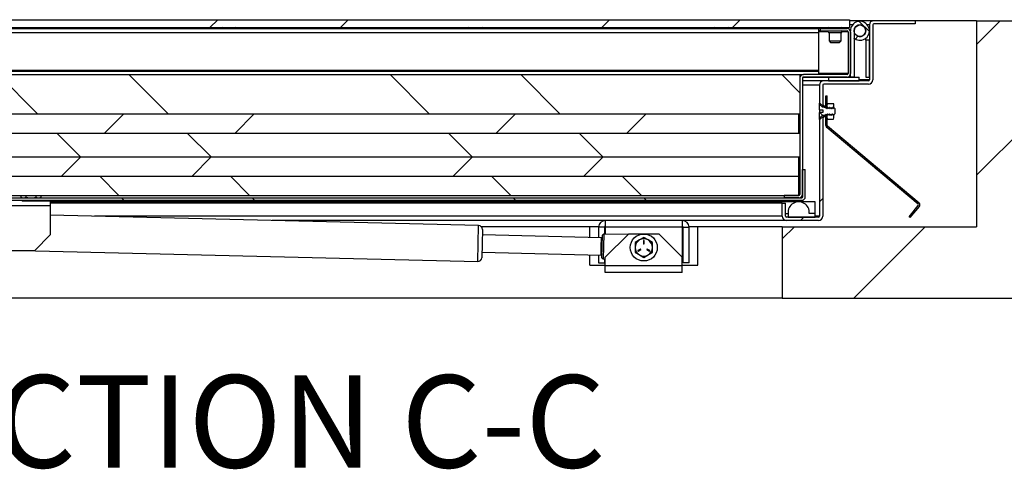
# Model space of a CAD drawing. Units: inches. Extents: x -820 to -21, y 60 to 240.
# Drawn here: x -295 to -263, y 79 to 94 of the extents above; entities that cross this region are included whole.
import ezdxf

# ---------------------------------------------------------------- set-up
doc = ezdxf.new("R2010")
doc.units = ezdxf.units.IN
doc.header["$LTSCALE"] = 24
doc.header["$MEASUREMENT"] = 0
doc.layers.add('SLD-0', color=255, linetype='Continuous')
doc.styles.add('SLDTEXTSTYLE0', font='TXT', dxfattribs={"width": 0.75})

msp = doc.modelspace()

# ---------------------------------------------------------------- hatches: boundary and pattern name
at = {"linetype": 'Continuous', "lineweight": 18}
h = msp.add_hatch(dxfattribs=at)
h.set_pattern_fill('ANSI32', scale=24, angle=2.8e-322, style=0)
h.paths.add_polyline_path([(-308.647, 93.555), (-308.647, 93.305), (-267.756, 93.305), (-267.756, 93.555)], flags=0)
h = msp.add_hatch(dxfattribs=at)
h.set_pattern_fill('ANSI32', scale=24, angle=2.8e-322, style=0)
h.paths.add_polyline_path([(-257.939, 84.524), (-257.939, 93.524), (-263.627, 93.524), (-263.627, 86.836), (-269.939, 86.836), (-269.939, 84.524)], flags=0)
h = msp.add_hatch(dxfattribs=at)
h.set_pattern_fill('ANSI32', scale=24, angle=2.8e-322, style=0)
edge = h.paths.add_edge_path(flags=0)
edge.add_line((-268.627, 90.808), (-268.627, 91.43))
edge.add_arc((-268.595, 91.43), 0.032, 90, 180, ccw=False)
edge.add_line((-268.595, 91.462), (-267.142, 91.462))
edge.add_arc((-267.142, 91.602), 0.14, 270, 360)
edge.add_line((-267.002, 91.602), (-267.002, 93.384))
edge.add_arc((-266.97, 93.384), 0.032, 90, 180, ccw=False)
edge.add_line((-266.97, 93.416), (-265.627, 93.416))
edge.add_line((-265.627, 93.416), (-265.627, 93.524))
edge.add_line((-265.627, 93.524), (-266.97, 93.524))
edge.add_arc((-266.97, 93.384), 0.14, 90, 180)
edge.add_line((-267.11, 93.384), (-267.11, 91.602))
edge.add_arc((-267.142, 91.602), 0.032, 270, 360, ccw=False)
edge.add_line((-267.142, 91.57), (-268.595, 91.57))
edge.add_arc((-268.595, 91.43), 0.14, 90, 180)
edge.add_line((-268.735, 91.43), (-268.735, 90.808))
edge.add_line((-268.735, 90.808), (-268.635, 90.718))
edge.add_line((-268.635, 90.718), (-268.527, 90.718))
edge.add_line((-268.527, 90.718), (-268.627, 90.808))
h = msp.add_hatch(dxfattribs=at)
h.set_pattern_fill('ANSI32', scale=24, angle=90, style=0)
edge = h.paths.add_edge_path(flags=0)
edge.add_line((-267.605, 91.696), (-267.605, 93.196))
edge.add_arc((-267.417, 93.196), 0.188, -115, 180, ccw=False)
edge.add_line((-267.497, 93.026), (-267.547, 92.918))
edge.add_arc((-267.417, 93.196), 0.307, 245, 540)
edge.add_line((-267.725, 93.196), (-267.725, 91.696))
edge.add_line((-267.725, 91.696), (-267.605, 91.696))
h = msp.add_hatch(dxfattribs=at)
h.set_pattern_fill('ANSI32', scale=24, angle=2.8e-322, style=0)
edge = h.paths.add_edge_path(flags=0)
edge.add_line((-269.88, 87.775), (-269.398, 87.775))
edge.add_arc((-269.398, 87.886), 0.111, 270, 360)
edge.add_line((-269.287, 87.886), (-269.287, 91.664))
edge.add_arc((-269.255, 91.664), 0.032, 90, 180, ccw=False)
edge.add_line((-269.255, 91.696), (-267.836, 91.696))
edge.add_arc((-267.836, 91.807), 0.111, 270, 360)
edge.add_line((-267.725, 91.807), (-267.725, 93.164))
edge.add_arc((-267.836, 93.164), 0.111, 0, 90)
edge.add_line((-267.836, 93.275), (-268.709, 93.275))
edge.add_line((-268.709, 93.275), (-268.709, 93.196))
edge.add_line((-268.709, 93.196), (-267.836, 93.196))
edge.add_arc((-267.836, 93.164), 0.032, 0, 90, ccw=False)
edge.add_line((-267.804, 93.164), (-267.804, 91.807))
edge.add_arc((-267.836, 91.807), 0.032, 270, 360, ccw=False)
edge.add_line((-267.836, 91.775), (-269.255, 91.775))
edge.add_arc((-269.255, 91.664), 0.111, 90, 180)
edge.add_line((-269.366, 91.664), (-269.366, 87.886))
edge.add_arc((-269.398, 87.886), 0.032, 270, 360, ccw=False)
edge.add_line((-269.398, 87.854), (-269.88, 87.854))
edge.add_line((-269.88, 87.854), (-269.88, 87.775))
h = msp.add_hatch(dxfattribs=at)
h.set_pattern_fill('ANSI32', scale=24, angle=2.8e-322, style=0)
edge = h.paths.add_edge_path(flags=0)
edge.add_arc((-267.417, 93.196), 0.188, 0, 360)
h = msp.add_hatch(dxfattribs=at)
h.set_pattern_fill('ANSI32', scale=24, angle=90, style=0)
h.paths.add_polyline_path([(-267.23, 92.889), (-267.23, 91.696), (-267.11, 91.696), (-267.11, 92.889)], flags=0)
h = msp.add_hatch(dxfattribs=at)
h.set_pattern_fill('ANSI32', scale=24, angle=90, style=0)
h.paths.add_polyline_path([(-306.459, 91.775), (-306.459, 90.502), (-293.366, 90.502), (-269.366, 90.502), (-269.366, 91.775), (-293.366, 91.775)], flags=0)
h = msp.add_hatch(dxfattribs=at)
h.set_pattern_fill('ANSI32', scale=24, angle=90, style=0)
h.paths.add_polyline_path([(-267.439, 91.695), (-268.439, 91.695), (-268.439, 91.57), (-267.439, 91.57)], flags=0)
h = msp.add_hatch(dxfattribs=at)
h.set_pattern_fill('ANSI32', scale=24, angle=90, style=0)
edge = h.paths.add_edge_path(flags=0)
edge.add_line((-268.268, 90.706), (-268.285, 90.678))
edge.add_line((-268.285, 90.678), (-268.291, 90.678))
edge.add_line((-268.291, 90.678), (-268.31, 90.71))
edge.add_line((-268.31, 90.71), (-268.316, 90.71))
edge.add_line((-268.316, 90.71), (-268.335, 90.678))
edge.add_line((-268.335, 90.678), (-268.341, 90.678))
edge.add_line((-268.341, 90.678), (-268.36, 90.71))
edge.add_line((-268.36, 90.71), (-268.366, 90.71))
edge.add_line((-268.366, 90.71), (-268.385, 90.678))
edge.add_line((-268.385, 90.678), (-268.391, 90.678))
edge.add_line((-268.391, 90.678), (-268.41, 90.71))
edge.add_line((-268.41, 90.71), (-268.416, 90.71))
edge.add_line((-268.416, 90.71), (-268.435, 90.678))
edge.add_line((-268.435, 90.678), (-268.441, 90.678))
edge.add_line((-268.441, 90.678), (-268.46, 90.71))
edge.add_line((-268.46, 90.71), (-268.466, 90.71))
edge.add_line((-268.466, 90.71), (-268.485, 90.678))
edge.add_line((-268.485, 90.678), (-268.491, 90.678))
edge.add_line((-268.491, 90.678), (-268.51, 90.71))
edge.add_line((-268.51, 90.71), (-268.516, 90.71))
edge.add_line((-268.516, 90.71), (-268.528, 90.689))
edge.add_line((-268.528, 90.689), (-268.55, 90.71))
edge.add_arc((-268.55, 90.747), 0.0365, 229, 270, ccw=False)
edge.add_line((-268.574, 90.719), (-268.725, 90.851))
edge.add_line((-268.725, 90.851), (-268.735, 90.851))
edge.add_line((-268.735, 90.851), (-268.735, 90.63))
edge.add_line((-268.735, 90.63), (-268.622, 90.63))
edge.add_line((-268.622, 90.63), (-268.622, 90.54))
edge.add_line((-268.622, 90.54), (-268.735, 90.54))
edge.add_line((-268.735, 90.54), (-268.735, 90.32))
edge.add_line((-268.735, 90.32), (-268.725, 90.32))
edge.add_line((-268.725, 90.32), (-268.574, 90.451))
edge.add_arc((-268.55, 90.424), 0.0365, 90, 131, ccw=False)
edge.add_line((-268.55, 90.46), (-268.544, 90.466))
edge.add_line((-268.544, 90.466), (-268.541, 90.46))
edge.add_line((-268.541, 90.46), (-268.535, 90.46))
edge.add_line((-268.535, 90.46), (-268.516, 90.493))
edge.add_line((-268.516, 90.493), (-268.51, 90.493))
edge.add_line((-268.51, 90.493), (-268.491, 90.46))
edge.add_line((-268.491, 90.46), (-268.485, 90.46))
edge.add_line((-268.485, 90.46), (-268.466, 90.493))
edge.add_line((-268.466, 90.493), (-268.46, 90.493))
edge.add_line((-268.46, 90.493), (-268.441, 90.46))
edge.add_line((-268.441, 90.46), (-268.435, 90.46))
edge.add_line((-268.435, 90.46), (-268.416, 90.493))
edge.add_line((-268.416, 90.493), (-268.41, 90.493))
edge.add_line((-268.41, 90.493), (-268.391, 90.46))
edge.add_line((-268.391, 90.46), (-268.385, 90.46))
edge.add_line((-268.385, 90.46), (-268.366, 90.493))
edge.add_line((-268.366, 90.493), (-268.36, 90.493))
edge.add_line((-268.36, 90.493), (-268.341, 90.46))
edge.add_line((-268.341, 90.46), (-268.335, 90.46))
edge.add_line((-268.335, 90.46), (-268.316, 90.493))
edge.add_line((-268.316, 90.493), (-268.31, 90.493))
edge.add_line((-268.31, 90.493), (-268.291, 90.46))
edge.add_line((-268.291, 90.46), (-268.285, 90.46))
edge.add_line((-268.285, 90.46), (-268.266, 90.493))
edge.add_line((-268.266, 90.493), (-268.26, 90.493))
edge.add_line((-268.26, 90.493), (-268.253, 90.48))
edge.add_line((-268.253, 90.48), (-268.235, 90.498))
edge.add_line((-268.235, 90.498), (-268.235, 90.673))
edge.add_line((-268.235, 90.673), (-268.24, 90.678))
edge.add_line((-268.24, 90.678), (-268.241, 90.678))
edge.add_line((-268.241, 90.678), (-268.243, 90.681))
edge.add_line((-268.243, 90.681), (-268.268, 90.706))
h = msp.add_hatch(dxfattribs=at)
h.set_pattern_fill('ANSI32', scale=24, angle=90, style=0)
h.paths.add_polyline_path([(-268.527, 91.085), (-268.527, 90.711), (-268.479, 90.711), (-268.479, 91.085)], flags=0)
h = msp.add_hatch(dxfattribs=at)
h.set_pattern_fill('ANSI32', scale=24, angle=2.8e-322, style=0)
h.paths.add_polyline_path([(-268.459, 90.838), (-268.479, 90.804), (-268.479, 90.71), (-268.471, 90.702), (-268.466, 90.71), (-268.46, 90.71), (-268.441, 90.678), (-268.435, 90.678), (-268.416, 90.71), (-268.41, 90.71), (-268.391, 90.678), (-268.385, 90.678), (-268.366, 90.71), (-268.36, 90.71), (-268.341, 90.678), (-268.335, 90.678), (-268.316, 90.71), (-268.31, 90.71), (-268.292, 90.678), (-268.275, 90.695), (-268.266, 90.71), (-268.26, 90.71), (-268.26, 90.804), (-268.28, 90.838)], flags=0)
h = msp.add_hatch(dxfattribs=at)
h.set_pattern_fill('ANSI32', scale=24, angle=2.8e-322, style=0)
h.paths.add_polyline_path([(-306.412, 90.502), (-306.412, 89.877), (-269.412, 89.877), (-269.412, 90.502)], flags=0)
h = msp.add_hatch(dxfattribs=at)
h.set_pattern_fill('ANSI32', scale=24, angle=2.8e-322, style=0)
edge = h.paths.add_edge_path(flags=0)
edge.add_arc((-268.767, 87.179), 0.032, 270, 360, ccw=False)
edge.add_line((-268.767, 87.147), (-269.799, 87.147))
edge.add_arc((-269.799, 87.179), 0.032, 180, 270, ccw=False)
edge.add_line((-269.831, 87.179), (-269.831, 87.602))
edge.add_line((-269.831, 87.602), (-269.939, 87.602))
edge.add_line((-269.939, 87.602), (-269.939, 87.179))
edge.add_arc((-269.799, 87.179), 0.14, 180, 270)
edge.add_line((-269.799, 87.039), (-268.767, 87.039))
edge.add_arc((-268.767, 87.179), 0.14, 270, 360)
edge.add_line((-268.627, 87.179), (-268.627, 90.362))
edge.add_line((-268.627, 90.362), (-268.527, 90.453))
edge.add_line((-268.527, 90.453), (-268.635, 90.453))
edge.add_line((-268.635, 90.453), (-268.735, 90.362))
edge.add_line((-268.735, 90.362), (-268.735, 87.179))
h = msp.add_hatch(dxfattribs=at)
h.set_pattern_fill('ANSI32', scale=24, angle=90, style=0)
edge = h.paths.add_edge_path(flags=0)
edge.add_line((-265.495, 87.603), (-268.467, 90.098))
edge.add_arc((-268.447, 90.122), 0.032, 180, 230, ccw=False)
edge.add_line((-268.479, 90.122), (-268.479, 90.459))
edge.add_line((-268.479, 90.459), (-268.527, 90.459))
edge.add_line((-268.527, 90.459), (-268.527, 90.122))
edge.add_arc((-268.447, 90.122), 0.08, 180, 230)
edge.add_line((-268.498, 90.061), (-265.525, 87.567))
edge.add_arc((-265.546, 87.542), 0.032, -40, 50, ccw=False)
edge.add_line((-265.522, 87.522), (-265.822, 87.163))
edge.add_line((-265.822, 87.163), (-265.786, 87.132))
edge.add_line((-265.786, 87.132), (-265.485, 87.491))
edge.add_arc((-265.546, 87.542), 0.08, 320, 410)
h = msp.add_hatch(dxfattribs=at)
h.set_pattern_fill('ANSI32', scale=24, angle=2.8e-322, style=0)
h.paths.add_polyline_path([(-268.479, 90.366), (-268.459, 90.333), (-268.28, 90.333), (-268.26, 90.366), (-268.26, 90.46), (-268.276, 90.476), (-268.285, 90.46), (-268.291, 90.46), (-268.31, 90.493), (-268.316, 90.493), (-268.335, 90.46), (-268.341, 90.46), (-268.36, 90.493), (-268.366, 90.493), (-268.385, 90.46), (-268.391, 90.46), (-268.41, 90.493), (-268.416, 90.493), (-268.435, 90.46), (-268.441, 90.46), (-268.455, 90.484), (-268.479, 90.46)], flags=0)
h = msp.add_hatch(dxfattribs=at)
h.set_pattern_fill('ANSI32', scale=24, angle=90, style=0)
h.paths.add_polyline_path([(-306.459, 89.877), (-306.459, 89.104), (-282.459, 89.104), (-269.366, 89.104), (-269.366, 89.877), (-282.459, 89.877)], flags=0)
h = msp.add_hatch(dxfattribs=at)
h.set_pattern_fill('ANSI32', scale=24, angle=2.8e-322, style=0)
h.paths.add_polyline_path([(-306.412, 89.104), (-306.412, 88.479), (-269.412, 88.479), (-269.412, 89.104)], flags=0)
h = msp.add_hatch(dxfattribs=at)
h.set_pattern_fill('ANSI32', scale=24, angle=90, style=0)
edge = h.paths.add_edge_path(flags=0)
edge.add_line((-306.554, 88.696), (-306.633, 88.696))
edge.add_line((-306.633, 88.696), (-306.633, 87.807))
edge.add_arc((-306.522, 87.807), 0.111, 180, 270)
edge.add_line((-306.522, 87.696), (-269.303, 87.696))
edge.add_arc((-269.303, 87.807), 0.111, 270, 360)
edge.add_line((-269.192, 87.807), (-269.192, 88.696))
edge.add_line((-269.192, 88.696), (-269.271, 88.696))
edge.add_line((-269.271, 88.696), (-269.271, 87.807))
edge.add_arc((-269.303, 87.807), 0.032, 270, 360, ccw=False)
edge.add_line((-269.303, 87.775), (-306.522, 87.775))
edge.add_arc((-306.522, 87.807), 0.032, 180, 270, ccw=False)
edge.add_line((-306.554, 87.807), (-306.554, 88.696))
h = msp.add_hatch(dxfattribs=at)
h.set_pattern_fill('ANSI32', scale=24, angle=90, style=0)
h.paths.add_polyline_path([(-306.412, 88.479), (-306.412, 87.854), (-269.412, 87.854), (-269.412, 88.479)], flags=0)
h = msp.add_hatch(dxfattribs=at)
h.set_pattern_fill('ANSI32', scale=24, angle=90, style=0)
edge = h.paths.add_edge_path(flags=0)
edge.add_line((-269.752, 87.147), (-268.877, 87.147))
edge.add_line((-268.877, 87.147), (-268.877, 87.272))
edge.add_line((-268.877, 87.272), (-269.064, 87.272))
edge.add_arc((-269.408, 87.302), 0.345, 355.0209, 544.9791)
edge.add_line((-269.752, 87.272), (-269.752, 87.147))

# ---------------------------------------------------------------- linework, layer by layer
at = {"color": 7, "linetype": 'Continuous', "lineweight": 25}
for p, q in [((-308.647, 93.555), (-267.756, 93.555)), ((-267.756, 93.555), (-267.756, 93.305)), ((-266.97, 93.524), (-267.756, 93.524)), ((-265.627, 93.524), (-266.97, 93.524)), ((-265.627, 93.416), (-266.97, 93.416)), ((-263.627, 93.524), (-265.627, 93.524)), ((-265.627, 93.524), (-265.627, 93.416)), ((-263.627, 93.524), (-263.627, 86.836)), ((-263.627, 93.524), (-257.939, 93.524)), ((-308.647, 93.305), (-267.756, 93.305)), ((-307.069, 93.275), (-268.756, 93.275)), ((-307.069, 93.135), (-268.756, 93.135)), ((-288.132, 93.305), (-288.162, 93.29)), ((-288.162, 93.29), (-288.162, 93.275)), ((-288.162, 93.29), (-287.662, 93.29)), ((-287.662, 93.29), (-287.692, 93.305)), ((-287.662, 93.275), (-287.662, 93.29)), ((-280.132, 93.305), (-280.162, 93.29)), ((-280.162, 93.29), (-280.162, 93.275)), ((-280.162, 93.29), (-279.662, 93.29)), ((-279.662, 93.29), (-279.692, 93.305)), ((-279.662, 93.275), (-279.662, 93.29)), ((-272.132, 93.305), (-272.162, 93.29)), ((-272.162, 93.29), (-272.162, 93.275)), ((-272.162, 93.29), (-271.662, 93.29)), ((-271.662, 93.29), (-271.692, 93.305)), ((-271.662, 93.275), (-271.662, 93.29)), ((-268.756, 93.135), (-268.756, 93.275)), ((-268.709, 93.275), (-268.756, 93.275)), ((-268.709, 93.196), (-268.756, 93.196)), ((-268.45, 93.164), (-268.756, 93.164)), ((-268.756, 91.915), (-268.756, 93.135)), ((-268.709, 93.275), (-268.709, 93.196)), ((-268.709, 93.275), (-267.836, 93.275)), ((-268.709, 93.196), (-267.836, 93.196)), ((-268.445, 93.305), (-268.475, 93.29)), ((-268.475, 93.29), (-268.475, 93.275)), ((-268.475, 93.29), (-267.975, 93.29)), ((-268.42, 93.136), (-268.42, 92.867)), ((-268.42, 93.136), (-268.225, 93.136)), ((-268.225, 93.136), (-268.03, 93.136)), ((-268.03, 92.867), (-268.03, 93.136)), ((-267.975, 93.29), (-268.005, 93.305)), ((-267.804, 93.164), (-268, 93.164)), ((-267.975, 93.275), (-267.975, 93.29)), ((-267.804, 93.164), (-267.804, 91.807)), ((-267.661, 93.384), (-267.756, 93.384)), ((-267.725, 91.696), (-267.725, 93.196)), ((-267.725, 93.164), (-267.725, 91.807)), ((-267.605, 93.196), (-267.605, 91.696)), ((-267.11, 93.384), (-267.173, 93.384)), ((-267.11, 93.384), (-267.11, 91.602)), ((-267.002, 93.384), (-267.002, 91.602)), ((-268.42, 92.867), (-268.369, 92.816)), ((-268.42, 92.867), (-268.03, 92.867)), ((-268.369, 92.816), (-268.08, 92.816)), ((-268.324, 92.816), (-268.312, 92.805)), ((-268.137, 92.805), (-268.312, 92.805)), ((-268.137, 92.805), (-268.132, 92.81)), ((-268.133, 92.81), (-268.131, 92.813)), ((-268.133, 92.81), (-268.133, 92.81)), ((-268.08, 92.816), (-268.03, 92.867)), ((-267.547, 92.918), (-267.497, 93.026)), ((-267.23, 92.889), (-267.23, 92.953)), ((-267.11, 92.889), (-267.23, 92.889)), ((-267.23, 92.889), (-267.23, 91.696)), ((-267.11, 91.696), (-267.11, 92.889)), ((-307.069, 91.915), (-268.756, 91.915)), ((-307.069, 91.883), (-268.756, 91.883)), ((-268.756, 91.883), (-268.756, 91.915)), ((-268.756, 91.775), (-268.756, 91.883)), ((-267.804, 91.807), (-268.756, 91.807)), ((-306.459, 91.775), (-293.366, 91.775)), ((-293.366, 91.775), (-269.366, 91.775)), ((-269.366, 91.775), (-269.366, 90.502)), ((-269.366, 91.775), (-269.255, 91.775)), ((-269.366, 91.664), (-269.366, 87.886)), ((-269.287, 91.664), (-269.287, 87.886)), ((-268.595, 91.57), (-269.287, 91.57)), ((-269.266, 91.695), (-268.439, 91.695)), ((-267.836, 91.775), (-269.255, 91.775)), ((-267.836, 91.696), (-269.255, 91.696)), ((-267.142, 91.57), (-268.595, 91.57)), ((-268.439, 91.695), (-268.439, 91.57)), ((-268.439, 91.695), (-267.439, 91.695)), ((-268.439, 91.57), (-267.439, 91.57)), ((-267.605, 91.696), (-267.725, 91.696)), ((-267.439, 91.57), (-267.439, 91.695)), ((-267.11, 91.602), (-267.439, 91.602)), ((-267.23, 91.696), (-267.11, 91.696)), ((-268.735, 91.43), (-269.287, 91.43)), ((-268.735, 91.43), (-268.735, 90.808)), ((-268.627, 91.43), (-268.627, 90.808)), ((-267.142, 91.462), (-268.595, 91.462)), ((-268.735, 90.63), (-268.735, 90.851)), ((-268.725, 90.851), (-268.735, 90.851)), ((-268.574, 90.719), (-268.725, 90.851)), ((-268.527, 91.085), (-268.479, 91.085)), ((-268.527, 90.711), (-268.527, 91.085)), ((-268.479, 90.711), (-268.479, 91.085)), ((-268.635, 90.718), (-268.735, 90.808)), ((-268.735, 90.63), (-268.622, 90.63)), ((-268.735, 90.63), (-268.735, 90.54)), ((-268.735, 90.32), (-268.735, 90.54)), ((-268.622, 90.54), (-268.735, 90.54)), ((-268.527, 90.718), (-268.635, 90.718)), ((-268.627, 90.808), (-268.527, 90.718)), ((-268.622, 90.63), (-268.622, 90.54)), ((-268.55, 90.71), (-268.528, 90.689)), ((-268.528, 90.689), (-268.516, 90.71)), ((-268.479, 90.711), (-268.527, 90.711)), ((-268.527, 90.711), (-268.527, 90.693)), ((-268.516, 90.71), (-268.518, 90.704)), ((-268.516, 90.71), (-268.51, 90.71)), ((-268.51, 90.71), (-268.491, 90.678)), ((-268.491, 90.678), (-268.485, 90.678)), ((-268.485, 90.678), (-268.466, 90.71)), ((-268.479, 90.804), (-268.459, 90.838)), ((-268.479, 90.71), (-268.479, 90.804)), ((-268.479, 90.71), (-268.479, 90.69)), ((-268.479, 90.71), (-268.471, 90.702)), ((-268.471, 90.702), (-268.466, 90.71)), ((-268.46, 90.71), (-268.466, 90.71)), ((-268.466, 90.71), (-268.46, 90.71)), ((-268.46, 90.71), (-268.461, 90.709)), ((-268.46, 90.71), (-268.441, 90.678)), ((-268.46, 90.71), (-268.441, 90.678)), ((-268.459, 90.838), (-268.28, 90.838)), ((-268.441, 90.678), (-268.442, 90.677)), ((-268.441, 90.678), (-268.435, 90.678)), ((-268.441, 90.678), (-268.435, 90.678)), ((-268.435, 90.678), (-268.416, 90.71)), ((-268.435, 90.678), (-268.416, 90.71)), ((-268.434, 90.679), (-268.435, 90.678)), ((-268.41, 90.71), (-268.416, 90.71)), ((-268.416, 90.71), (-268.41, 90.71)), ((-268.41, 90.71), (-268.391, 90.678)), ((-268.41, 90.71), (-268.391, 90.678)), ((-268.391, 90.678), (-268.385, 90.678)), ((-268.391, 90.678), (-268.385, 90.678)), ((-268.385, 90.678), (-268.386, 90.676)), ((-268.385, 90.678), (-268.366, 90.71)), ((-268.385, 90.678), (-268.366, 90.71)), ((-268.384, 90.679), (-268.385, 90.678)), ((-268.36, 90.71), (-268.366, 90.71)), ((-268.366, 90.71), (-268.36, 90.71)), ((-268.36, 90.71), (-268.341, 90.678)), ((-268.36, 90.71), (-268.341, 90.678)), ((-268.341, 90.678), (-268.335, 90.678)), ((-268.341, 90.678), (-268.335, 90.678)), ((-268.335, 90.678), (-268.337, 90.674)), ((-268.335, 90.678), (-268.316, 90.71)), ((-268.335, 90.678), (-268.316, 90.71)), ((-268.334, 90.679), (-268.335, 90.678)), ((-268.31, 90.71), (-268.316, 90.71)), ((-268.316, 90.71), (-268.31, 90.71)), ((-268.31, 90.71), (-268.311, 90.706)), ((-268.31, 90.71), (-268.292, 90.678)), ((-268.31, 90.71), (-268.291, 90.678)), ((-268.293, 90.677), (-268.292, 90.678)), ((-268.292, 90.678), (-268.275, 90.695)), ((-268.291, 90.678), (-268.285, 90.678)), ((-268.285, 90.678), (-268.268, 90.706)), ((-268.279, 90.688), (-268.285, 90.678)), ((-268.26, 90.804), (-268.28, 90.838)), ((-268.275, 90.695), (-268.266, 90.71)), ((-268.27, 90.702), (-268.269, 90.704)), ((-268.269, 90.706), (-268.268, 90.706)), ((-268.268, 90.707), (-268.268, 90.706)), ((-268.268, 90.706), (-268.243, 90.681)), ((-268.26, 90.71), (-268.266, 90.71)), ((-268.26, 90.71), (-268.26, 90.804)), ((-268.26, 90.71), (-268.26, 90.698)), ((-268.242, 90.68), (-268.243, 90.681)), ((-268.243, 90.681), (-268.241, 90.678)), ((-268.241, 90.678), (-268.24, 90.678)), ((-268.24, 90.678), (-268.235, 90.673)), ((-268.235, 90.673), (-268.235, 90.498)), ((-306.459, 90.502), (-293.366, 90.502)), ((-306.412, 90.502), (-269.412, 90.502)), ((-293.366, 90.502), (-269.366, 90.502)), ((-269.412, 90.502), (-269.412, 89.877)), ((-268.735, 90.362), (-268.635, 90.453)), ((-268.735, 90.362), (-268.735, 87.179)), ((-268.735, 90.32), (-268.725, 90.32)), ((-268.725, 90.32), (-268.574, 90.451)), ((-268.635, 90.453), (-268.527, 90.453)), ((-268.527, 90.453), (-268.627, 90.362)), ((-268.627, 90.362), (-268.627, 87.179)), ((-268.544, 90.466), (-268.55, 90.46)), ((-268.541, 90.46), (-268.544, 90.466)), ((-268.535, 90.46), (-268.541, 90.46)), ((-268.516, 90.493), (-268.535, 90.46)), ((-268.534, 90.463), (-268.535, 90.46)), ((-268.527, 90.471), (-268.527, 90.459)), ((-268.527, 90.122), (-268.527, 90.459)), ((-268.527, 90.459), (-268.479, 90.459)), ((-268.51, 90.493), (-268.516, 90.493)), ((-268.491, 90.46), (-268.51, 90.493)), ((-268.485, 90.46), (-268.491, 90.46)), ((-268.466, 90.493), (-268.485, 90.46)), ((-268.484, 90.463), (-268.485, 90.46)), ((-268.455, 90.484), (-268.479, 90.46)), ((-268.479, 90.47), (-268.479, 90.46)), ((-268.479, 90.366), (-268.479, 90.46)), ((-268.479, 90.122), (-268.479, 90.459)), ((-268.459, 90.333), (-268.479, 90.366)), ((-268.46, 90.493), (-268.466, 90.493)), ((-268.441, 90.46), (-268.46, 90.493)), ((-268.459, 90.333), (-268.28, 90.333)), ((-268.441, 90.46), (-268.455, 90.484)), ((-268.441, 90.46), (-268.44, 90.464)), ((-268.441, 90.46), (-268.435, 90.46)), ((-268.435, 90.46), (-268.441, 90.46)), ((-268.416, 90.493), (-268.435, 90.46)), ((-268.416, 90.493), (-268.435, 90.46)), ((-268.434, 90.463), (-268.435, 90.46)), ((-268.415, 90.495), (-268.416, 90.493)), ((-268.41, 90.493), (-268.416, 90.493)), ((-268.41, 90.493), (-268.416, 90.493)), ((-268.391, 90.46), (-268.41, 90.493)), ((-268.391, 90.46), (-268.41, 90.493)), ((-268.391, 90.46), (-268.385, 90.46)), ((-268.385, 90.46), (-268.391, 90.46)), ((-268.366, 90.493), (-268.385, 90.46)), ((-268.366, 90.493), (-268.385, 90.46)), ((-268.384, 90.463), (-268.385, 90.46)), ((-268.365, 90.494), (-268.366, 90.493)), ((-268.36, 90.493), (-268.366, 90.493)), ((-268.36, 90.493), (-268.366, 90.493)), ((-268.358, 90.495), (-268.36, 90.493)), ((-268.341, 90.46), (-268.36, 90.493)), ((-268.341, 90.46), (-268.36, 90.493)), ((-268.341, 90.46), (-268.335, 90.46)), ((-268.335, 90.46), (-268.341, 90.46)), ((-268.316, 90.493), (-268.335, 90.46)), ((-268.316, 90.493), (-268.335, 90.46)), ((-268.334, 90.463), (-268.335, 90.46)), ((-268.315, 90.494), (-268.316, 90.493)), ((-268.31, 90.493), (-268.316, 90.493)), ((-268.31, 90.493), (-268.316, 90.493)), ((-268.291, 90.46), (-268.31, 90.493)), ((-268.291, 90.46), (-268.31, 90.493)), ((-268.291, 90.46), (-268.29, 90.461)), ((-268.291, 90.46), (-268.285, 90.46)), ((-268.285, 90.46), (-268.291, 90.46)), ((-268.266, 90.493), (-268.285, 90.46)), ((-268.276, 90.476), (-268.285, 90.46)), ((-268.284, 90.463), (-268.285, 90.46)), ((-268.28, 90.333), (-268.26, 90.366)), ((-268.26, 90.46), (-268.276, 90.476)), ((-268.26, 90.493), (-268.266, 90.493)), ((-268.26, 90.493), (-268.254, 90.481)), ((-268.26, 90.493), (-268.26, 90.46)), ((-268.253, 90.48), (-268.26, 90.493)), ((-268.26, 90.366), (-268.26, 90.46)), ((-268.235, 90.498), (-268.253, 90.48)), ((-268.253, 90.481), (-268.253, 90.481)), ((-265.525, 87.567), (-268.498, 90.061)), ((-265.495, 87.603), (-268.467, 90.098)), ((-306.459, 89.877), (-282.459, 89.877)), ((-306.412, 89.877), (-269.412, 89.877)), ((-282.459, 89.877), (-269.366, 89.877)), ((-269.366, 89.877), (-269.366, 89.104)), ((-306.459, 89.104), (-282.459, 89.104)), ((-306.412, 89.104), (-269.412, 89.104)), ((-282.459, 89.104), (-269.366, 89.104)), ((-269.412, 89.104), (-269.412, 88.479)), ((-269.278, 88.696), (-269.287, 88.696)), ((-269.278, 87.807), (-269.278, 88.696)), ((-269.271, 87.807), (-269.271, 88.696)), ((-269.271, 88.696), (-269.192, 88.696)), ((-269.192, 87.807), (-269.192, 88.696)), ((-306.412, 88.479), (-269.412, 88.479)), ((-269.412, 88.479), (-269.412, 87.854)), ((-306.522, 87.775), (-269.303, 87.775)), ((-306.522, 87.696), (-269.303, 87.696)), ((-306.412, 87.854), (-269.412, 87.854)), ((-294.675, 87.854), (-294.675, 87.795)), ((-294.675, 87.795), (-294.631, 87.775)), ((-294.675, 87.795), (-294.593, 87.775)), ((-294.633, 87.696), (-294.633, 87.694)), ((-294.383, 87.694), (-294.633, 87.694)), ((-294.633, 87.694), (-294.633, 87.665)), ((-293.008, 87.665), (-294.633, 87.665)), ((-294.535, 87.779), (-294.536, 87.778)), ((-294.512, 87.854), (-294.512, 87.795)), ((-294.383, 87.696), (-294.383, 87.694)), ((-291.633, 87.694), (-294.383, 87.694)), ((-294.187, 87.854), (-294.187, 87.795)), ((-294.187, 87.795), (-294.106, 87.775)), ((-294.069, 87.775), (-294.025, 87.795)), ((-294.025, 87.854), (-294.025, 87.795)), ((-293.725, 87.665), (-293.725, 87.526)), ((-293.008, 87.694), (-293.008, 87.665)), ((-291.633, 87.696), (-291.633, 87.694)), ((-291.383, 87.694), (-291.633, 87.694)), ((-291.383, 87.696), (-291.383, 87.694)), ((-269.88, 87.854), (-269.88, 87.775)), ((-269.398, 87.854), (-269.88, 87.854)), ((-269.398, 87.775), (-269.88, 87.775)), ((-269.366, 87.886), (-269.412, 87.886)), ((-269.278, 87.807), (-269.32, 87.807)), ((-297.162, 87.526), (-293.725, 87.526)), ((-268.877, 87.647), (-293.725, 87.647)), ((-269.939, 87.602), (-293.725, 87.602)), ((-293.725, 87.526), (-293.725, 86.571)), ((-269.939, 87.602), (-269.831, 87.602)), ((-269.939, 87.179), (-269.939, 87.602)), ((-269.831, 87.179), (-269.831, 87.602)), ((-268.877, 87.272), (-268.877, 87.647)), ((-265.822, 87.163), (-265.522, 87.522)), ((-265.786, 87.132), (-265.485, 87.491)), ((-279.806, 86.877), (-293.725, 87.214)), ((-269.939, 87.179), (-292.289, 87.179)), ((-275.689, 87.039), (-286.509, 87.039)), ((-273.189, 87.039), (-275.689, 87.039)), ((-275.689, 87.039), (-275.689, 86.82)), ((-273.189, 87.039), (-273.189, 86.82)), ((-269.799, 87.039), (-273.189, 87.039)), ((-269.831, 87.272), (-269.752, 87.272)), ((-268.767, 87.147), (-269.799, 87.147)), ((-268.767, 87.039), (-269.799, 87.039)), ((-269.752, 87.272), (-269.752, 87.147)), ((-269.752, 87.147), (-268.877, 87.147)), ((-268.877, 87.272), (-269.064, 87.272)), ((-268.877, 87.147), (-268.877, 87.272)), ((-268.735, 87.179), (-268.877, 87.179)), ((-265.786, 87.132), (-265.822, 87.163)), ((-279.82, 86.294), (-279.806, 86.877)), ((-276.189, 86.836), (-279.717, 86.836)), ((-279.684, 86.749), (-279.695, 86.291)), ((-276.189, 86.488), (-276.189, 86.836)), ((-275.908, 86.836), (-276.189, 86.836)), ((-275.721, 86.82), (-275.909, 86.82)), ((-275.909, 86.82), (-275.909, 86.481)), ((-275.721, 86.82), (-275.721, 86.6)), ((-275.689, 86.836), (-275.717, 86.836)), ((-273.189, 86.82), (-275.689, 86.82)), ((-275.689, 86.82), (-275.689, 86.6)), ((-273.162, 86.836), (-273.189, 86.836)), ((-273.189, 86.82), (-273.189, 85.852)), ((-273.157, 86.82), (-272.97, 86.82)), ((-273.157, 85.664), (-273.157, 86.82)), ((-272.689, 86.836), (-272.97, 86.836)), ((-272.97, 85.664), (-272.97, 86.82)), ((-272.689, 85.586), (-272.689, 86.836)), ((-269.939, 86.836), (-272.689, 86.836)), ((-269.939, 86.836), (-269.939, 84.524)), ((-269.939, 86.836), (-263.627, 86.836)), ((-293.725, 86.571), (-294.225, 86.071)), ((-275.813, 86.478), (-279.688, 86.572)), ((-275.82, 86.189), (-275.813, 86.478)), ((-275.783, 86.446), (-275.813, 86.478)), ((-275.798, 85.832), (-275.78, 86.562)), ((-275.739, 86.601), (-275.78, 86.562)), ((-275.739, 86.601), (-275.759, 85.791)), ((-274.959, 86.582), (-275.739, 86.601)), ((-274.939, 86.602), (-275.689, 85.852)), ((-273.939, 86.602), (-274.939, 86.602)), ((-274.58, 86.408), (-274.721, 86.327)), ((-274.439, 86.489), (-274.58, 86.408)), ((-274.448, 86.381), (-274.448, 86.285)), ((-274.299, 86.408), (-274.439, 86.489)), ((-274.431, 86.285), (-274.431, 86.381)), ((-274.158, 86.327), (-274.299, 86.408)), ((-273.189, 85.852), (-273.939, 86.602)), ((-299.725, 86.071), (-294.225, 86.071)), ((-294.646, 86.071), (-279.834, 85.712)), ((-279.834, 85.712), (-279.82, 86.294)), ((-279.695, 86.291), (-279.706, 85.834)), ((-275.827, 85.917), (-275.82, 86.189)), ((-274.721, 86.327), (-274.721, 86.164)), ((-274.721, 86.164), (-274.721, 86.002)), ((-274.548, 86.111), (-274.631, 86.063)), ((-274.623, 86.049), (-274.54, 86.096)), ((-274.339, 86.096), (-274.256, 86.049)), ((-274.248, 86.063), (-274.33, 86.111)), ((-274.158, 86.164), (-274.158, 86.327)), ((-274.158, 86.002), (-274.158, 86.164)), ((-279.702, 86.011), (-275.827, 85.917)), ((-276.189, 85.586), (-276.189, 85.925)), ((-275.909, 85.919), (-275.909, 85.664)), ((-275.827, 85.917), (-275.795, 85.947)), ((-275.798, 85.832), (-275.759, 85.791)), ((-275.759, 85.791), (-275.689, 85.789)), ((-275.721, 85.79), (-275.721, 85.664)), ((-275.689, 85.571), (-275.689, 85.852)), ((-274.721, 86.002), (-274.58, 85.921)), ((-274.58, 85.921), (-274.439, 85.839)), ((-274.439, 85.839), (-274.299, 85.921)), ((-274.299, 85.921), (-274.158, 86.002)), ((-273.189, 85.571), (-273.189, 85.852)), ((-276.189, 85.586), (-275.689, 85.586)), ((-275.909, 85.664), (-275.721, 85.664)), ((-273.189, 85.571), (-275.689, 85.571)), ((-275.689, 85.352), (-275.689, 85.571)), ((-273.189, 85.586), (-272.689, 85.586)), ((-273.189, 85.352), (-273.189, 85.571)), ((-272.97, 85.664), (-273.157, 85.664)), ((-273.189, 85.352), (-275.689, 85.352)), ((-269.939, 84.524), (-305.939, 84.524)), ((-269.939, 84.524), (-257.939, 84.524))]:
    msp.add_line(p, q, dxfattribs=at)
at = {"color": 7, "linetype": 'Continuous', "lineweight": 25, "flags": 128}
for points in [[(-267.547, 92.918), (-267.6, 92.949), (-267.605, 92.953)], [(-268.472, 90.7), (-268.477, 90.691), (-268.485, 90.678)], [(-268.468, 90.707), (-268.471, 90.703), (-268.473, 90.699)], [(-268.471, 90.702), (-268.471, 90.702), (-268.472, 90.698)], [(-268.467, 90.709), (-268.467, 90.71), (-268.466, 90.71)], [(-268.435, 90.678), (-268.436, 90.677), (-268.436, 90.675)], [(-268.275, 90.695), (-268.279, 90.688), (-268.28, 90.687)], [(-268.26, 90.71), (-268.262, 90.706), (-268.263, 90.7)], [(-268.262, 90.701), (-268.261, 90.708), (-268.26, 90.71)], [(-268.534, 90.461), (-268.525, 90.477), (-268.516, 90.493)], [(-268.484, 90.461), (-268.475, 90.477), (-268.466, 90.493)], [(-268.454, 90.486), (-268.455, 90.484), (-268.455, 90.484)], [(-268.276, 90.476), (-268.276, 90.476), (-268.275, 90.477)], [(-268.275, 90.476), (-268.275, 90.477), (-268.266, 90.493)], [(-294.593, 87.775), (-294.556, 87.78), (-294.512, 87.795)], [(-294.512, 87.795), (-294.448, 87.783), (-294.35, 87.775)], [(-294.35, 87.775), (-294.228, 87.787), (-294.187, 87.795)], [(-294.106, 87.775), (-294.069, 87.78), (-294.025, 87.795)], [(-269.281, 87.783), (-269.281, 87.786), (-269.278, 87.807)]]:
    msp.add_lwpolyline(points, dxfattribs=at)
at = {"color": 7, "linetype": 'Continuous', "lineweight": 25}
for centre, radius in [((-267.417, 93.196), 0.188), ((-274.439, 86.164), 0.438)]:
    msp.add_circle(centre, radius, dxfattribs=at)
for centre, radius, start, end in [((-267.417, 93.196), 0.308, 245, 180), ((-266.97, 93.384), 0.14, 90, 180), ((-266.97, 93.384), 0.032, 90, 180), ((-268.42, 93.166), 0.03, 100.4753, 270), ((-268.03, 93.166), 0.03, 270, 79.5247), ((-267.836, 93.164), 0.111, 0, 90), ((-267.836, 93.164), 0.032, 0, 90), ((-267.417, 93.196), 0.188, 245, 180), ((-267.836, 91.807), 0.032, 270, 360), ((-267.836, 91.807), 0.111, 270, 360), ((-269.255, 91.664), 0.111, 90, 180), ((-269.255, 91.664), 0.032, 90, 180), ((-268.595, 91.43), 0.14, 90, 180), ((-267.142, 91.602), 0.032, 270, 0), ((-267.142, 91.602), 0.14, 270, 360), ((-268.595, 91.43), 0.032, 90, 180), ((-268.55, 90.747), 0.0365, 229, 270), ((-268.55, 90.424), 0.0365, 90, 131), ((-268.447, 90.122), 0.08, 180, 230), ((-268.447, 90.122), 0.032, 180, 230), ((-269.398, 87.886), 0.032, 270, 0), ((-269.398, 87.886), 0.111, 270, 0), ((-269.303, 87.807), 0.032, 270, 0), ((-269.303, 87.807), 0.111, 270, 0), ((-269.339, 87.829), 0.0653, 303.997, 340.1638), ((-269.408, 87.302), 0.345, 355.0209, 184.9791), ((-265.546, 87.542), 0.032, 320, 50), ((-265.546, 87.542), 0.08, 320, 50), ((-275.689, 86.82), 0.219, 90, 180), ((-273.189, 86.82), 0.219, 0, 90), ((-269.799, 87.179), 0.14, 180, 270), ((-269.799, 87.179), 0.032, 180, 270), ((-268.767, 87.179), 0.14, 270, 0), ((-268.767, 87.179), 0.032, 270, 0), ((-279.809, 86.752), 0.125, 358.6126, 88.6126), ((-275.689, 86.82), 0.032, 90, 180), ((-273.189, 86.82), 0.032, 0, 90), ((-274.439, 86.164), 0.281, 120, 180), ((-274.439, 86.164), 0.281, 60, 120), ((-274.439, 86.381), 0.00844, 360, 180), ((-274.439, 86.164), 0.281, 0, 60), ((-274.439, 86.164), 0.281, 180, 240), ((-274.627, 86.056), 0.00844, 120, 300), ((-274.544, 86.104), 0.00844, 300, 120), ((-274.439, 86.285), 0.00844, 180, 360), ((-274.335, 86.104), 0.00844, 60, 240), ((-274.439, 86.164), 0.281, 300, 0), ((-274.252, 86.056), 0.00844, 240, 60), ((-279.831, 85.837), 0.125, 268.6126, 358.6126), ((-274.439, 86.164), 0.281, 240, 300)]:
    msp.add_arc(centre, radius, start, end, dxfattribs=at)

# ---------------------------------------------------------------- texts
at = {"layer": 'SLD-0', "insert": (-288.013, 82.021), "char_height": 3, "attachment_point": 2, "style": 'SLDTEXTSTYLE0'}
msp.add_mtext('SECTION C-C', dxfattribs=at)

doc.saveas('drawing.dxf')
